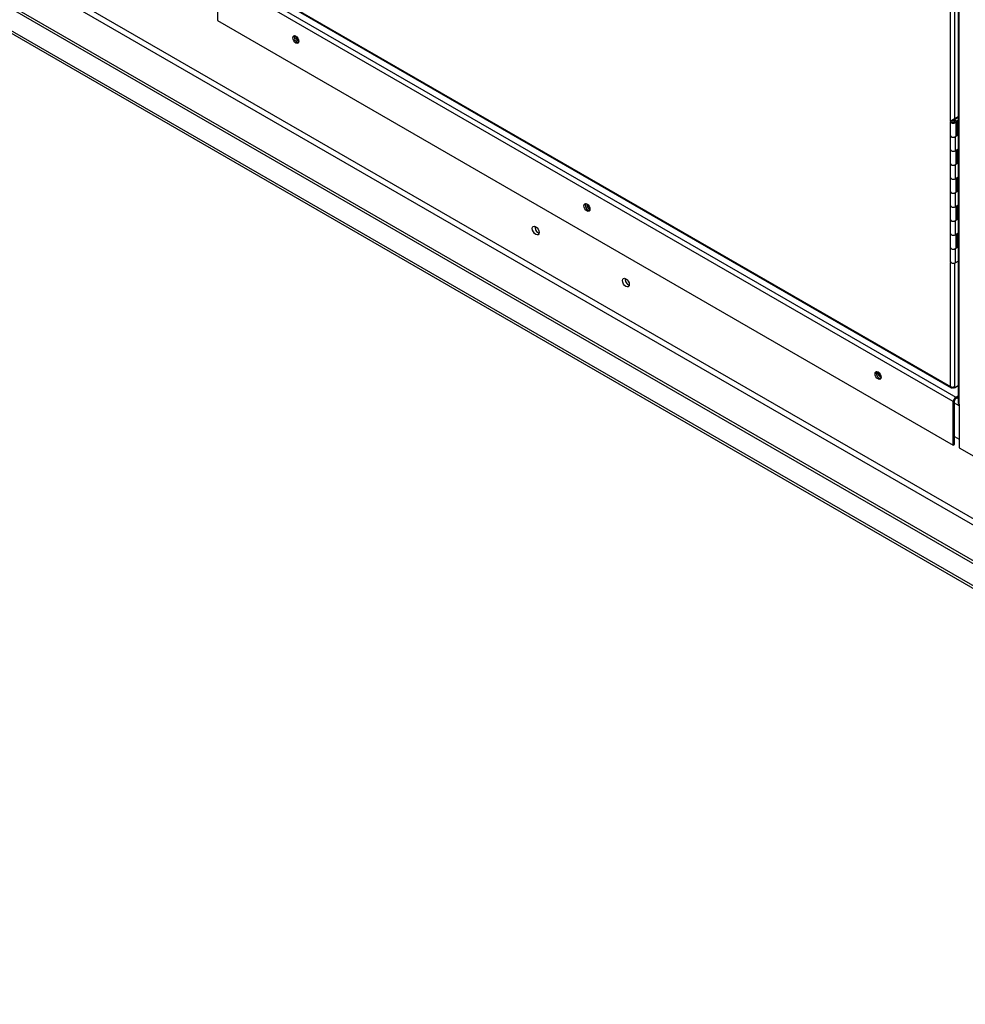
# Paper-space layout 'Layout1' of a CAD drawing. Units: inches. Extents: x 0 to 16.7, y -0.7 to 10.7.
# Drawn here: x 2.6 to 3.5, y 1.3 to 2.2 of the extents above; entities that cross this region are included whole.
import ezdxf

# ---------------------------------------------------------------- set-up
doc = ezdxf.new("R2010")
doc.units = ezdxf.units.IN
doc.header["$MEASUREMENT"] = 0
for name, color, linetype in [('0501F-0568_-_BAS', 7, 'Continuous'), ('0510F-3395_-_PAN', 7, 'Continuous'), ('0712F-4943_SECTI', 7, 'Continuous'), ('0712F-5482_-_POS', 7, 'Continuous'), ('0719F-2844_BTM_C', 7, 'Continuous'), ('5IN_HINGE', 7, 'Continuous'), ('5IN_PIN_', 7, 'Continuous'), ('Default', 7, 'Continuous')]:
    doc.layers.add(name, color=color, linetype=linetype)

# ---------------------------------------------------------------- blocks, each defined once
blk = doc.blocks.new('SE3')
at = {"layer": '0501F-0568_-_BAS', "color": 7, "linetype": 'Continuous'}
for p, q in [((4.26128, 1.24863), (1.84483, 2.64376)), ((4.26369, 1.25002), (1.84724, 2.64515)), ((4.26128, 1.22867), (1.84483, 2.62381)), ((1.84625, 2.62069), (4.26269, 1.22555)), ((4.22643, 1.30424), (1.97644, 2.60327)), ((4.22643, 1.3098), (1.98053, 2.60647))]:
    blk.add_line(p, q, dxfattribs=at)
for centre, major_axis, start_param, end_param in [((2.85658, 2.18485), (-0.00152, 0.00263), 0.928124, 2.273902), ((3.12175, 2.03175), (-0.00152, 0.00263), 0.928124, 2.273902), ((3.0747, 2.01025), (0.0022, -0.0038), 3.722345, 5.702433), ((3.15682, 1.96284), (0.0022, -0.0038), 3.722345, 5.702433), ((3.38692, 1.87866), (-0.00152, 0.00263), 0.92952, 2.268584)]:
    blk.add_ellipse(centre, major_axis=major_axis, ratio=0.57735, start_param=start_param, end_param=end_param, dxfattribs=at)
for centre in [(3.07229, 2.00885), (3.15441, 1.96145)]:
    blk.add_ellipse(centre, major_axis=(0.0022, -0.0038), ratio=0.57735, dxfattribs=at)
at = {"layer": '0510F-3395_-_PAN', "color": 7, "linetype": 'Continuous'}
for p, q in [((3.45789, 1.84903), (3.45372, 1.85143)), ((3.45601, 1.85639), (3.45697, 1.85583)), ((3.45372, 1.82108), (3.45789, 1.81868))]:
    blk.add_line(p, q, dxfattribs=at)
for centre, start_param, end_param in [((2.85493, 2.18364), 0.273112, 2.82927), ((2.85625, 2.1844), 0.66989, 2.453685), ((3.12009, 2.03055), 0.273112, 2.82927), ((3.12142, 2.03131), 0.66989, 2.453685), ((3.38526, 1.87745), 0.27311, 2.829272), ((3.38658, 1.87822), 0.66989, 2.453685)]:
    blk.add_ellipse(centre, major_axis=(-0.00195, 0.00338), ratio=0.57735, start_param=start_param, end_param=end_param, dxfattribs=at)
at = {"layer": '0712F-4943_SECTI', "color": 7, "linetype": 'Continuous'}
for p, q in [((3.45021, 2.10902), (3.45021, 2.43915)), ((3.45363, 2.43855), (3.45363, 2.11106)), ((2.78987, 2.24788), (3.45021, 1.86663)), ((2.79037, 2.24677), (3.45071, 1.86552)), ((3.45021, 1.86663), (3.45021, 1.97987)), ((3.45363, 1.97927), (3.45363, 1.86663)), ((3.45363, 1.86568), (3.45697, 1.86761)), ((3.45192, 1.86564), (3.45192, 1.86622)), ((3.45275, 1.86517), (3.45192, 1.86564)), ((3.45275, 1.86619), (3.45259, 1.86628)), ((3.45275, 1.86631), (3.45275, 1.86619)), ((3.45363, 1.86568), (3.45275, 1.86619)), ((3.45275, 1.86517), (3.45275, 1.86619)), ((3.45275, 1.86619), (3.45275, 1.86619)), ((3.45363, 1.86568), (3.45275, 1.86517)), ((3.45363, 1.86663), (3.45363, 1.86568))]:
    blk.add_line(p, q, dxfattribs=at)
for major_axis, start_param, end_param in [((0.00242, 0), 3.926991, 5.497787), ((0.00121, 0.0021), 2.356194, 3.926991)]:
    blk.add_ellipse((3.45192, 1.86762), major_axis=major_axis, ratio=0.57735, start_param=start_param, end_param=end_param, dxfattribs=at)
at = {"layer": '0712F-5482_-_POS', "color": 7, "linetype": 'Continuous'}
for p, q in [((3.45697, 3.13919), (3.45697, 1.85191)), ((3.45789, 1.85063), (3.45789, 3.13866)), ((3.45789, 1.85063), (3.45789, 1.81098)), ((3.45789, 1.81098), (3.54782, 1.75906))]:
    blk.add_line(p, q, dxfattribs=at)
blk.add_ellipse((3.4601, 1.85191), major_axis=(0.00313, 0), ratio=0.57735, start_param=3.141593, end_param=3.926991, dxfattribs=at)
at = {"layer": '0719F-2844_BTM_C', "color": 7, "linetype": 'Continuous'}
for p, q in [((2.78471, 2.24387), (3.45483, 1.85698)), ((3.45262, 1.85315), (2.7825, 2.24005)), ((2.7825, 2.24005), (2.7825, 2.20024)), ((2.7825, 2.20024), (3.45262, 1.81335)), ((3.45483, 1.85698), (3.45697, 1.85822)), ((3.45262, 1.81335), (3.45262, 1.85315)), ((3.45372, 1.81399), (3.45372, 1.85379)), ((3.45483, 1.85571), (3.45697, 1.85694)), ((3.45262, 1.81335), (3.45372, 1.81399))]:
    blk.add_line(p, q, dxfattribs=at)
for centre in [(2.85378, 2.18303), (3.11894, 2.02993), (3.38411, 1.87684)]:
    blk.add_ellipse(centre, major_axis=(-0.00195, 0.00338), ratio=0.57735, dxfattribs=at)
for centre, major_axis, start_param, end_param in [((2.85488, 2.18366), (-0.00195, 0.00338), 0.286757, 2.854836), ((3.12005, 2.03057), (-0.00195, 0.00338), 0.286757, 2.854836), ((3.38521, 1.87748), (-0.00195, 0.00338), 0.286757, 2.854836), ((3.45483, 1.85443), (-0.00156, -0.00271), 3.926991, 5.497787), ((3.45483, 1.85443), (-0.00078, -0.00135), 3.926991, 5.497787)]:
    blk.add_ellipse(centre, major_axis=major_axis, ratio=0.57735, start_param=start_param, end_param=end_param, dxfattribs=at)
at = {"layer": '5IN_HINGE', "color": 7, "linetype": 'Continuous'}
for p, q in [((3.45061, 2.10932), (3.45697, 2.11299)), ((3.45152, 2.1088), (3.45697, 2.11195)), ((3.4528, 2.10918), (3.4537, 2.1097)), ((3.4528, 2.10918), (3.4531, 2.109)), ((3.4528, 2.10906), (3.4528, 2.10918)), ((3.4537, 2.1097), (3.45437, 2.10932)), ((3.45585, 2.10905), (3.45697, 2.1097)), ((3.45585, 2.10905), (3.45675, 2.10853)), ((3.45585, 2.10905), (3.45585, 2.09629)), ((3.44983, 2.10824), (3.44983, 2.09548)), ((3.45515, 2.09548), (3.45515, 2.10824)), ((3.45675, 2.10853), (3.45697, 2.10865)), ((3.45675, 2.10853), (3.45675, 2.09577)), ((3.44983, 2.09548), (3.44983, 2.08272)), ((3.45675, 2.09577), (3.45437, 2.09439)), ((3.45437, 2.09439), (3.45437, 2.08164)), ((3.45585, 2.09629), (3.45515, 2.09589)), ((3.45585, 2.09629), (3.45675, 2.09577)), ((3.44983, 2.08272), (3.44983, 2.06996)), ((3.45437, 2.08164), (3.45675, 2.08301)), ((3.45515, 2.06996), (3.45515, 2.08208)), ((3.45585, 2.08249), (3.45585, 2.07078)), ((3.45675, 2.08301), (3.45675, 2.07026)), ((3.44983, 2.06996), (3.44983, 2.0572)), ((3.45675, 2.07026), (3.45437, 2.06888)), ((3.45437, 2.06888), (3.45437, 2.05612)), ((3.45585, 2.07078), (3.45515, 2.07037)), ((3.45585, 2.07078), (3.45675, 2.07026)), ((3.44983, 2.0572), (3.44983, 2.04445)), ((3.45437, 2.05612), (3.45675, 2.0575)), ((3.45515, 2.04445), (3.45515, 2.05657)), ((3.45585, 2.05697), (3.45585, 2.04526)), ((3.45675, 2.0575), (3.45675, 2.04474)), ((3.44983, 2.04445), (3.44983, 2.03169)), ((3.45675, 2.04474), (3.45437, 2.04336)), ((3.45437, 2.04336), (3.45437, 2.0306)), ((3.45585, 2.04526), (3.45515, 2.04486)), ((3.45585, 2.04526), (3.45675, 2.04474)), ((3.44983, 2.03169), (3.44983, 2.01893)), ((3.45437, 2.0306), (3.45675, 2.03198)), ((3.45515, 2.01893), (3.45515, 2.03105)), ((3.45585, 2.03146), (3.45585, 2.01975)), ((3.45675, 2.03198), (3.45675, 2.01922)), ((3.45585, 2.01975), (3.45515, 2.01934)), ((3.45585, 2.01975), (3.45675, 2.01922)), ((3.44983, 2.01893), (3.44983, 2.00617)), ((3.45675, 2.01922), (3.45437, 2.01785)), ((3.45437, 2.01785), (3.45437, 2.00509)), ((3.44983, 2.00617), (3.44983, 1.99342)), ((3.45437, 2.00509), (3.45675, 2.00647)), ((3.45515, 1.99342), (3.45515, 2.00554)), ((3.45585, 2.00594), (3.45585, 1.99423)), ((3.45675, 2.00647), (3.45675, 1.99371)), ((3.44983, 1.99342), (3.44983, 1.98066)), ((3.45675, 1.99371), (3.45437, 1.99233)), ((3.45585, 1.99423), (3.45515, 1.99383)), ((3.45585, 1.99423), (3.45675, 1.99371)), ((3.45437, 1.99233), (3.45437, 1.97957)), ((3.45437, 1.97957), (3.45697, 1.98108))]:
    blk.add_line(p, q, dxfattribs=at)
for centre, major_axis, start_param, end_param in [((3.45249, 2.10824), (-0.00266, 0), -0.785398, 3.926991), ((3.45249, 2.10824), (-0.00138, 0), -0.785398, 3.141593), ((3.45249, 2.09548), (0.00266, 0), 3.141593, 5.497787), ((3.45249, 2.09548), (-0.00266, 0), 0, 3.141593), ((3.45249, 2.08272), (0.00266, 0), 3.141593, 5.497787), ((3.45249, 2.08272), (-0.00266, 0), 0, 2.356194), ((3.45249, 2.06996), (0.00266, 0), 3.141593, 5.497787), ((3.45249, 2.06996), (-0.00266, 0), 0, 3.141593), ((3.45249, 2.0572), (0.00266, 0), 3.141593, 5.497787), ((3.45249, 2.0572), (-0.00266, 0), 0, 2.356194), ((3.45249, 2.04445), (0.00266, 0), 3.141593, 5.497787), ((3.45249, 2.04445), (-0.00266, 0), 0, 3.141593), ((3.45249, 2.03169), (0.00266, 0), 3.141593, 5.497787), ((3.45249, 2.03169), (-0.00266, 0), 0, 2.356194), ((3.45249, 2.01893), (0.00266, 0), 3.141593, 5.497787), ((3.45249, 2.01893), (-0.00266, 0), 0, 3.141593), ((3.45249, 2.00617), (0.00266, 0), 3.141593, 5.497787), ((3.45249, 2.00617), (-0.00266, 0), 0, 2.356194), ((3.45249, 1.99342), (0.00266, 0), 3.141593, 5.497787), ((3.45249, 1.99342), (-0.00266, 0), 0, 3.141593), ((3.45249, 1.98066), (0.00266, 0), 3.141593, 5.497787)]:
    blk.add_ellipse(centre, major_axis=major_axis, ratio=0.57735, start_param=start_param, end_param=end_param, dxfattribs=at)
at = {"layer": '5IN_PIN_', "color": 7, "linetype": 'Continuous'}
blk.add_ellipse((3.45249, 2.10824), major_axis=(0.00146, 0), ratio=0.57735, dxfattribs=at)

psp = doc.layouts.get("Layout1")

# ---------------------------------------------------------------- block references
at = {"layer": 'Default'}
psp.add_blockref('SE3', (0, 0), dxfattribs=at)

doc.saveas('drawing.dxf')
